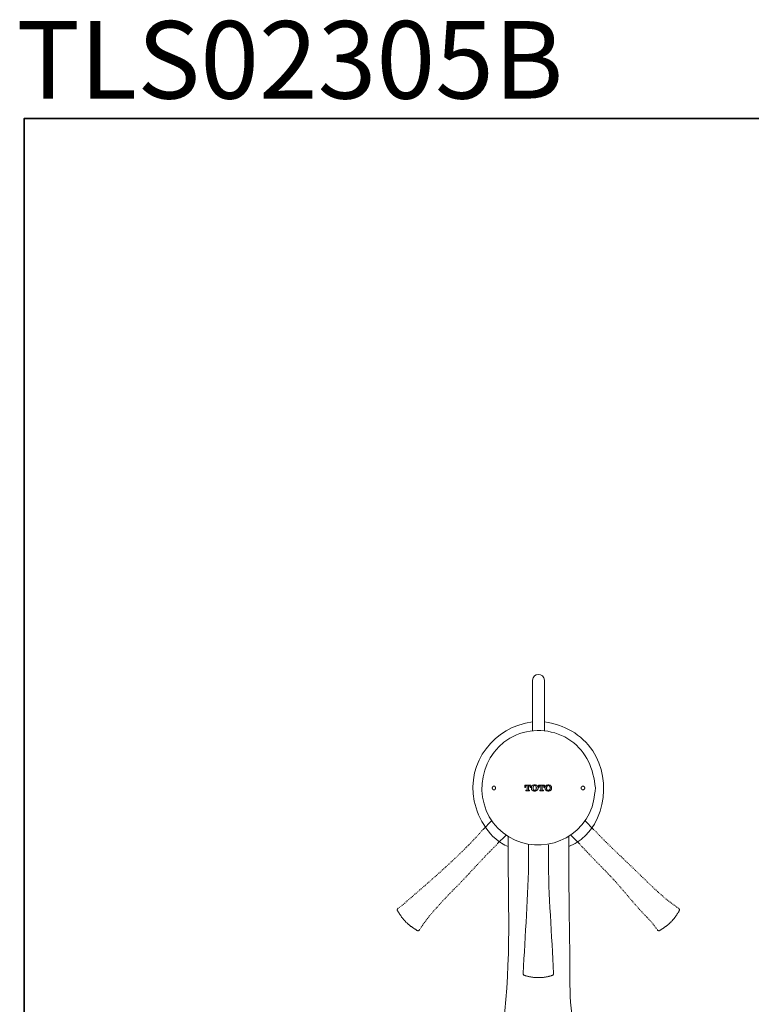
# Model space of a CAD drawing. Units: inches. Extents: x -648 to 482, y -182 to 623.
# Drawn here: x -647 to -339, y 208 to 623 of the extents above; entities that cross this region are included whole.
import ezdxf

# ---------------------------------------------------------------- set-up
doc = ezdxf.new("R2010")
doc.units = ezdxf.units.IN
doc.header["$MEASUREMENT"] = 0
for name, pattern in [('AI-Linetype-26', [0.705556, 0.352778, -0.352778]), ('AI-Linetype-27', [0.705556, 0.352778, -0.352778]), ('AI-Linetype-28', [0.705556, 0.352778, -0.352778]), ('AI-Linetype-29', [0.705556, 0.352778, -0.352778]), ('AI-Linetype-30', [0.705556, 0.352778, -0.352778]), ('AI-Linetype-31', [0.705556, 0.352778, -0.352778]), ('AI-Linetype-32', [0.705556, 0.352778, -0.352778]), ('AI-Linetype-33', [0.705556, 0.352778, -0.352778]), ('AI-Linetype-34', [0.705556, 0.352778, -0.352778]), ('AI-Linetype-35', [0.705556, 0.352778, -0.352778])]:
    doc.linetypes.add(name, pattern=pattern)
doc.layers.add('图层 1', color=7, linetype='Continuous')

msp = doc.modelspace()

# ---------------------------------------------------------------- linework, layer by layer
at = {"layer": '图层 1', "color": 7, "lineweight": 35}
msp.add_lwpolyline([(481.77, -148.68), (-644.9, -148.68), (-644.9, 581.1), (481.77, 581.1), (481.77, -148.68)], dxfattribs=at)
at = {"layer": '图层 1', "color": 7, "lineweight": 9}
for points in [[(-430.94, 344.79), (-430.94, 330.93)], [(-425.96, 330.93), (-425.96, 344.79)], [(-430.94, 330.93), (-430.94, 326.14)], [(-425.96, 326.14), (-425.96, 330.93)], [(-430.94, 326.14), (-430.94, 323.45)], [(-425.96, 323.45), (-425.96, 326.14)], [(-448.16, 285.55), (-451.68, 282)], [(-405.22, 282), (-408.74, 285.55)], [(-445.62, 275.99), (-442.22, 279.42)], [(-414.68, 279.42), (-411.28, 275.99)], [(-432.63, 275.5), (-432.63, 270.47)], [(-424.26, 270.47), (-424.26, 275.5)], [(-434.82, 221.3), (-434.82, 221.17), (-434.82, 221.05), (-434.7, 220.93), (-434.7, 220.81), (-434.58, 220.68), (-434.46, 220.56), (-434.33, 220.56), (-434.33, 220.44), (-434.21, 220.44)], [(-434.21, 220.44), (-433.97, 220.44), (-433.85, 220.31), (-433.6, 220.31), (-433.36, 220.19), (-433.12, 220.19), (-433, 220.19), (-432.75, 220.07), (-432.52, 220.07), (-432.27, 219.95), (-432.15, 219.95), (-431.91, 219.95), (-431.66, 219.95), (-431.42, 219.82), (-431.3, 219.82), (-431.06, 219.82), (-430.82, 219.82), (-430.58, 219.7), (-430.33, 219.7), (-430.21, 219.7), (-429.97, 219.7), (-429.72, 219.7), (-429.48, 219.7), (-429.36, 219.7), (-429.12, 219.7), (-428.88, 219.7), (-428.63, 219.7), (-428.39, 219.7), (-428.27, 219.7), (-428.03, 219.7), (-427.78, 219.7), (-427.54, 219.7), (-427.42, 219.7), (-427.18, 219.7), (-426.94, 219.7), (-426.69, 219.7), (-426.44, 219.7), (-426.33, 219.7), (-426.09, 219.82), (-425.84, 219.82), (-425.6, 219.82), (-425.48, 219.82), (-425.24, 219.95), (-424.99, 219.95), (-424.75, 219.95), (-424.63, 219.95), (-424.39, 220.07), (-424.14, 220.07), (-423.9, 220.19), (-423.78, 220.19), (-423.53, 220.19), (-423.3, 220.31), (-423.05, 220.31), (-422.93, 220.44), (-422.69, 220.44)], [(-422.69, 220.44), (-422.57, 220.44), (-422.57, 220.56), (-422.44, 220.56), (-422.33, 220.68), (-422.21, 220.81), (-422.21, 220.93), (-422.08, 221.05), (-422.08, 221.17), (-422.08, 221.3)]]:
    msp.add_lwpolyline(points, dxfattribs=at)
at = {"layer": '图层 1', "color": 7, "lineweight": 5}
for points in [[(-447.68, 299.91), (-447.8, 299.91), (-447.8, 299.78), (-447.8, 299.66), (-447.92, 299.66), (-447.92, 299.54), (-447.92, 299.41), (-447.92, 299.3), (-447.92, 299.17), (-447.8, 299.17), (-447.8, 299.04), (-447.8, 298.92), (-447.68, 298.92), (-447.68, 298.8), (-447.56, 298.8), (-447.43, 298.8), (-447.43, 298.68), (-447.31, 298.68), (-447.19, 298.68), (-447.07, 298.68), (-446.95, 298.68), (-446.83, 298.68), (-446.83, 298.8), (-446.71, 298.8), (-446.71, 298.92), (-446.59, 298.92), (-446.59, 299.04), (-446.47, 299.04), (-446.47, 299.17), (-446.47, 299.3), (-446.47, 299.41), (-446.47, 299.54), (-446.47, 299.66), (-446.47, 299.78), (-446.59, 299.78), (-446.59, 299.91), (-446.71, 299.91), (-446.71, 300.03), (-446.83, 300.03), (-446.83, 300.15), (-446.95, 300.15), (-447.07, 300.15), (-447.19, 300.15), (-447.31, 300.15), (-447.43, 300.15), (-447.43, 300.03), (-447.56, 300.03), (-447.68, 300.03), (-447.68, 299.91), (-447.68, 299.91)], [(-431.66, 300.64), (-434.21, 300.64)], [(-434.21, 300.64), (-434.21, 299.66)], [(-434.21, 299.66), (-433.85, 299.66)], [(-433.85, 299.78), (-433.85, 299.91), (-433.85, 300.03), (-433.85, 300.15), (-433.73, 300.15), (-433.73, 300.27), (-433.6, 300.27), (-433.49, 300.27)], [(-433.85, 299.66), (-433.85, 299.78)], [(-433.36, 298.55), (-433.73, 298.55)], [(-433.73, 298.55), (-433.73, 298.19)], [(-433.49, 300.27), (-433.24, 300.27)], [(-433.24, 298.68), (-433.24, 298.55), (-433.36, 298.55)], [(-433.24, 300.27), (-433.24, 298.68)], [(-432.63, 298.68), (-432.63, 300.27)], [(-432.63, 300.27), (-432.4, 300.27)], [(-432.52, 298.55), (-432.63, 298.55), (-432.63, 298.68)], [(-432.15, 298.55), (-432.52, 298.55)], [(-432.4, 300.27), (-432.27, 300.27), (-432.15, 300.27), (-432.15, 300.15), (-432.03, 300.15), (-432.03, 300.03), (-431.91, 300.03), (-431.91, 299.91), (-431.91, 299.78)], [(-432.15, 298.19), (-432.15, 298.55)], [(-431.91, 299.78), (-431.91, 299.66)], [(-431.91, 299.66), (-431.66, 299.66)], [(-431.66, 299.66), (-431.66, 300.64)], [(-431.06, 300.4), (-431.06, 300.27), (-431.18, 300.27), (-431.18, 300.15), (-431.3, 300.15), (-431.3, 300.03), (-431.3, 299.91), (-431.42, 299.91), (-431.42, 299.78), (-431.42, 299.66), (-431.42, 299.54)], [(-431.42, 299.54), (-431.42, 299.3)], [(-431.42, 299.3), (-431.42, 299.17), (-431.42, 299.04), (-431.42, 298.92), (-431.3, 298.92), (-431.3, 298.8), (-431.3, 298.68), (-431.18, 298.68), (-431.18, 298.55), (-431.06, 298.55), (-431.06, 298.43)], [(-430.09, 300.76), (-430.21, 300.76), (-430.33, 300.64), (-430.45, 300.64), (-430.58, 300.64), (-430.69, 300.64), (-430.69, 300.52), (-430.82, 300.52), (-430.94, 300.52), (-430.94, 300.4), (-431.06, 300.4)], [(-431.06, 298.43), (-430.94, 298.43), (-430.94, 298.31), (-430.82, 298.31), (-430.69, 298.19), (-430.58, 298.19), (-430.45, 298.19), (-430.33, 298.19), (-430.33, 298.07), (-430.21, 298.07), (-430.09, 298.07)], [(-430.58, 300.15), (-430.58, 300.03), (-430.69, 300.03), (-430.69, 299.91), (-430.69, 299.78), (-430.69, 299.66), (-430.69, 299.54), (-430.82, 299.41)], [(-430.82, 299.41), (-430.69, 299.3), (-430.69, 299.17), (-430.69, 299.04), (-430.69, 298.92), (-430.69, 298.8), (-430.58, 298.8), (-430.58, 298.68)], [(-430.82, 299.41), (-430.58, 299.41)], [(-430.09, 300.4), (-430.21, 300.4), (-430.33, 300.4), (-430.33, 300.27), (-430.45, 300.27), (-430.45, 300.15), (-430.58, 300.15)], [(-430.58, 298.68), (-430.45, 298.55), (-430.33, 298.55), (-430.33, 298.43), (-430.21, 298.43), (-430.09, 298.43)], [(-429.12, 300.4), (-429.12, 300.52), (-429.24, 300.52), (-429.36, 300.52), (-429.36, 300.64), (-429.48, 300.64), (-429.6, 300.64), (-429.72, 300.64), (-429.84, 300.76), (-429.97, 300.76), (-430.09, 300.76)], [(-429.48, 300.15), (-429.6, 300.15), (-429.6, 300.27), (-429.72, 300.27), (-429.72, 300.4), (-429.84, 300.4), (-429.97, 300.4), (-430.09, 300.4)], [(-430.09, 298.43), (-429.97, 298.43), (-429.84, 298.43), (-429.72, 298.43), (-429.72, 298.55), (-429.6, 298.55), (-429.6, 298.68), (-429.48, 298.68)], [(-430.09, 298.07), (-429.97, 298.07), (-429.84, 298.07), (-429.72, 298.07), (-429.72, 298.19), (-429.6, 298.19), (-429.48, 298.19), (-429.36, 298.19), (-429.36, 298.31), (-429.24, 298.31), (-429.12, 298.31), (-429.12, 298.43)], [(-429.36, 299.41), (-429.36, 299.54), (-429.36, 299.66), (-429.36, 299.78), (-429.36, 299.91), (-429.36, 300.03), (-429.48, 300.03), (-429.48, 300.15)], [(-429.48, 298.68), (-429.48, 298.8), (-429.36, 298.8), (-429.36, 298.92), (-429.36, 299.04), (-429.36, 299.17), (-429.36, 299.3), (-429.36, 299.41)], [(-429.36, 299.41), (-429.12, 299.41)], [(-428.63, 299.54), (-428.63, 299.66), (-428.63, 299.78), (-428.75, 299.78), (-428.75, 299.91), (-428.75, 300.03), (-428.88, 300.15), (-428.88, 300.27), (-429, 300.27), (-429, 300.4), (-429.12, 300.4)], [(-429.12, 298.43), (-429, 298.43), (-429, 298.55), (-428.88, 298.55), (-428.88, 298.68), (-428.75, 298.8), (-428.75, 298.92), (-428.75, 299.04), (-428.63, 299.04), (-428.63, 299.17), (-428.63, 299.3)], [(-428.63, 299.3), (-428.63, 299.54)], [(-425.84, 300.64), (-428.39, 300.64)], [(-428.39, 300.64), (-428.39, 299.66)], [(-428.39, 299.66), (-428.15, 299.66)], [(-428.15, 299.78), (-428.15, 299.91), (-428.15, 300.03), (-428.03, 300.03), (-428.03, 300.15), (-428.03, 300.27), (-427.9, 300.27), (-427.78, 300.27)], [(-428.15, 299.66), (-428.15, 299.78)], [(-427.66, 298.55), (-427.9, 298.55)], [(-427.9, 298.55), (-427.9, 298.19)], [(-427.78, 300.27), (-427.42, 300.27)], [(-427.42, 298.68), (-427.42, 298.55), (-427.54, 298.55), (-427.66, 298.55)], [(-427.42, 300.27), (-427.42, 298.68)], [(-426.81, 298.68), (-426.81, 300.27)], [(-426.81, 300.27), (-426.57, 300.27)], [(-426.69, 298.55), (-426.81, 298.55), (-426.81, 298.68)], [(-426.33, 298.55), (-426.69, 298.55)], [(-426.57, 300.27), (-426.44, 300.27), (-426.33, 300.27), (-426.33, 300.15), (-426.21, 300.15), (-426.21, 300.03), (-426.21, 299.91), (-426.21, 299.78)], [(-426.33, 298.19), (-426.33, 298.55)], [(-426.21, 299.78), (-426.21, 299.66)], [(-426.21, 299.66), (-425.84, 299.66)], [(-425.84, 299.66), (-425.84, 300.64)], [(-425.24, 300.4), (-425.35, 300.27), (-425.48, 300.15), (-425.48, 300.03), (-425.6, 300.03), (-425.6, 299.91), (-425.6, 299.78), (-425.6, 299.66), (-425.6, 299.54), (-425.72, 299.54)], [(-425.72, 299.54), (-425.72, 299.3)], [(-425.72, 299.3), (-425.6, 299.3), (-425.6, 299.17), (-425.6, 299.04), (-425.6, 298.92), (-425.6, 298.8), (-425.48, 298.8), (-425.48, 298.68), (-425.48, 298.55), (-425.35, 298.55), (-425.24, 298.43)], [(-424.26, 300.76), (-424.39, 300.76), (-424.51, 300.76), (-424.51, 300.64), (-424.63, 300.64), (-424.75, 300.64), (-424.87, 300.64), (-424.99, 300.64), (-424.99, 300.52), (-425.12, 300.52), (-425.24, 300.4)], [(-425.24, 298.43), (-425.12, 298.31), (-424.99, 298.31), (-424.99, 298.19), (-424.87, 298.19), (-424.75, 298.19), (-424.63, 298.19), (-424.51, 298.19), (-424.51, 298.07), (-424.39, 298.07), (-424.26, 298.07)], [(-424.75, 300.15), (-424.87, 300.03), (-424.87, 299.91), (-424.99, 299.91), (-424.99, 299.78), (-424.99, 299.66), (-424.99, 299.54), (-424.99, 299.41)], [(-424.99, 299.41), (-424.99, 299.3), (-424.99, 299.17), (-424.99, 299.04), (-424.99, 298.92), (-424.87, 298.92), (-424.87, 298.8), (-424.87, 298.68), (-424.75, 298.68)], [(-424.99, 299.41), (-424.75, 299.41)], [(-424.26, 300.4), (-424.39, 300.4), (-424.51, 300.4), (-424.63, 300.27), (-424.75, 300.27), (-424.75, 300.15)], [(-424.75, 298.68), (-424.75, 298.55), (-424.63, 298.55), (-424.63, 298.43), (-424.51, 298.43), (-424.39, 298.43), (-424.26, 298.43)], [(-423.3, 300.4), (-423.42, 300.4), (-423.42, 300.52), (-423.53, 300.52), (-423.66, 300.64), (-423.78, 300.64), (-423.9, 300.64), (-424.02, 300.64), (-424.02, 300.76), (-424.14, 300.76), (-424.26, 300.76)], [(-423.78, 300.15), (-423.78, 300.27), (-423.9, 300.27), (-424.02, 300.27), (-424.02, 300.4), (-424.14, 300.4), (-424.26, 300.4)], [(-424.26, 298.43), (-424.14, 298.43), (-424.02, 298.43), (-423.9, 298.55), (-423.78, 298.55), (-423.78, 298.68)], [(-424.26, 298.07), (-424.14, 298.07), (-424.02, 298.07), (-424.02, 298.19), (-423.9, 298.19), (-423.78, 298.19), (-423.66, 298.19), (-423.53, 298.31), (-423.42, 298.31), (-423.3, 298.43)], [(-423.53, 299.41), (-423.53, 299.54), (-423.53, 299.66), (-423.53, 299.78), (-423.66, 299.91), (-423.66, 300.03), (-423.78, 300.15)], [(-423.78, 298.68), (-423.66, 298.8), (-423.66, 298.92), (-423.53, 298.92), (-423.53, 299.04), (-423.53, 299.17), (-423.53, 299.3), (-423.53, 299.41)], [(-423.53, 299.41), (-423.3, 299.41)], [(-422.93, 299.54), (-422.93, 299.66), (-422.93, 299.78), (-422.93, 299.91), (-422.93, 300.03), (-423.05, 300.03), (-423.05, 300.15), (-423.17, 300.15), (-423.17, 300.27), (-423.3, 300.4)], [(-423.3, 298.43), (-423.17, 298.43), (-423.17, 298.55), (-423.05, 298.68), (-423.05, 298.8), (-422.93, 298.8), (-422.93, 298.92), (-422.93, 299.04), (-422.93, 299.17), (-422.93, 299.3)], [(-422.93, 299.3), (-422.93, 299.54)], [(-410.19, 299.91), (-410.32, 299.91), (-410.32, 299.78), (-410.44, 299.78), (-410.44, 299.66), (-410.44, 299.54), (-410.44, 299.41), (-410.44, 299.3), (-410.44, 299.17), (-410.44, 299.04), (-410.32, 299.04), (-410.32, 298.92), (-410.19, 298.92), (-410.19, 298.8), (-410.07, 298.8), (-410.07, 298.68), (-409.95, 298.68), (-409.83, 298.68), (-409.71, 298.68), (-409.59, 298.68), (-409.47, 298.68), (-409.35, 298.8), (-409.23, 298.8), (-409.23, 298.92), (-409.1, 298.92), (-409.1, 299.04), (-409.1, 299.17), (-408.97, 299.17), (-408.97, 299.3), (-408.97, 299.41), (-408.97, 299.54), (-408.97, 299.66), (-409.1, 299.66), (-409.1, 299.78), (-409.1, 299.91), (-409.23, 299.91), (-409.23, 300.03), (-409.35, 300.03), (-409.47, 300.15), (-409.59, 300.15), (-409.71, 300.15), (-409.83, 300.15), (-409.95, 300.15), (-410.07, 300.15), (-410.07, 300.03), (-410.19, 300.03), (-410.19, 299.91), (-410.19, 299.91)], [(-433.73, 298.19), (-432.15, 298.19)], [(-427.9, 298.19), (-426.33, 298.19)]]:
    msp.add_lwpolyline(points, dxfattribs=at)
at = {"layer": '图层 1', "color": 7, "linetype": 'AI-Linetype-32', "lineweight": 9}
msp.add_lwpolyline([(-487.47, 248.77), (-487.59, 248.65), (-487.59, 248.52), (-487.71, 248.52), (-487.71, 248.4), (-487.71, 248.28), (-487.83, 248.28), (-487.83, 248.15), (-487.83, 248.03), (-487.83, 247.9), (-487.71, 247.9), (-487.71, 247.79), (-487.71, 247.66)], dxfattribs=at)
at = {"layer": '图层 1', "color": 7, "linetype": 'AI-Linetype-28', "lineweight": 9}
msp.add_lwpolyline([(-369.19, 247.66), (-369.19, 247.79), (-369.19, 247.9), (-369.07, 247.9), (-369.07, 248.03), (-369.07, 248.15), (-369.07, 248.28), (-369.19, 248.4), (-369.19, 248.52), (-369.31, 248.52), (-369.31, 248.65), (-369.43, 248.77)], dxfattribs=at)
at = {"layer": '图层 1', "color": 7, "linetype": 'AI-Linetype-31', "lineweight": 9}
msp.add_lwpolyline([(-487.71, 247.66), (-487.59, 247.54), (-487.47, 247.29), (-487.35, 247.17), (-487.23, 246.93), (-487.1, 246.8), (-486.98, 246.56), (-486.86, 246.44), (-486.74, 246.19), (-486.62, 246.07), (-486.5, 245.82), (-486.38, 245.7), (-486.26, 245.46), (-486.14, 245.33), (-486.01, 245.09), (-485.89, 244.96), (-485.77, 244.84), (-485.65, 244.59), (-485.53, 244.47), (-485.41, 244.35), (-485.16, 244.11), (-485.04, 243.98), (-484.92, 243.86), (-484.8, 243.62), (-484.68, 243.49), (-484.44, 243.37), (-484.32, 243.13), (-484.19, 243), (-484.07, 242.88), (-483.83, 242.76), (-483.71, 242.52), (-483.59, 242.39), (-483.34, 242.27), (-483.22, 242.14), (-483.1, 242.02), (-482.86, 241.77), (-482.74, 241.66), (-482.61, 241.53), (-482.37, 241.41), (-482.25, 241.28), (-482.13, 241.16), (-481.89, 241.04), (-481.77, 240.92), (-481.52, 240.79), (-481.4, 240.67), (-481.16, 240.55), (-481.04, 240.43), (-480.8, 240.3), (-480.67, 240.19), (-480.43, 240.06), (-480.31, 239.93), (-480.07, 239.81), (-479.95, 239.69), (-479.7, 239.57), (-479.59, 239.44)], dxfattribs=at)
at = {"layer": '图层 1', "color": 7, "linetype": 'AI-Linetype-26', "lineweight": 9}
msp.add_lwpolyline([(-377.32, 239.44), (-377.2, 239.57), (-376.95, 239.69), (-376.83, 239.81), (-376.59, 239.93), (-376.47, 240.06), (-376.23, 240.19), (-376.11, 240.3), (-375.86, 240.43), (-375.74, 240.55), (-375.5, 240.67), (-375.38, 240.79), (-375.13, 240.92), (-375.01, 241.04), (-374.77, 241.16), (-374.65, 241.28), (-374.53, 241.41), (-374.29, 241.53), (-374.16, 241.66), (-373.92, 241.77), (-373.8, 242.02), (-373.68, 242.14), (-373.44, 242.27), (-373.32, 242.39), (-373.2, 242.52), (-373.07, 242.76), (-372.83, 242.88), (-372.71, 243), (-372.59, 243.13), (-372.47, 243.37), (-372.22, 243.49), (-372.1, 243.62), (-371.98, 243.86), (-371.86, 243.98), (-371.74, 244.11), (-371.5, 244.35), (-371.37, 244.47), (-371.25, 244.59), (-371.13, 244.84), (-371.01, 244.96), (-370.89, 245.09), (-370.77, 245.33), (-370.65, 245.46), (-370.53, 245.7), (-370.4, 245.82), (-370.28, 246.07), (-370.16, 246.19), (-370.04, 246.44), (-369.92, 246.56), (-369.8, 246.8), (-369.68, 246.93), (-369.55, 247.17), (-369.43, 247.29), (-369.31, 247.54), (-369.19, 247.66)], dxfattribs=at)
at = {"layer": '图层 1', "color": 7, "linetype": 'AI-Linetype-33', "lineweight": 9}
msp.add_lwpolyline([(-479.59, 239.44), (-479.46, 239.44), (-479.34, 239.44), (-479.34, 239.32), (-479.22, 239.32), (-479.1, 239.32), (-478.98, 239.32), (-478.98, 239.44), (-478.85, 239.44), (-478.73, 239.44), (-478.61, 239.57), (-478.5, 239.69)], dxfattribs=at)
at = {"layer": '图层 1', "color": 7, "linetype": 'AI-Linetype-27', "lineweight": 9}
msp.add_lwpolyline([(-378.29, 239.69), (-378.29, 239.57), (-378.17, 239.44), (-378.04, 239.44), (-377.92, 239.44), (-377.92, 239.32), (-377.81, 239.32), (-377.68, 239.32), (-377.56, 239.32), (-377.44, 239.44), (-377.32, 239.44)], dxfattribs=at)
at = {"layer": '图层 1', "color": 7, "lineweight": 9}
for points in [[(-425.96, 344.79), (-426.06, 347.93), (-430.85, 347.95), (-430.94, 344.79)], [(-432.63, 270.47), (-432.63, 253.97), (-434.15, 237.69), (-434.82, 221.3)], [(-422.08, 221.3), (-422.8, 237.69), (-424.26, 253.97), (-424.26, 270.47)]]:
    msp.add_open_spline(points, degree=3, dxfattribs=at)
for points, knots in [([(-430.94, 327.25), (-447.04, 325.16), (-458.79, 310.29), (-455.44, 293.9), (-453.91, 286.37), (-448.78, 277.79), (-441.25, 274.76)], [0, 0, 0, 0, 1, 1, 1, 2, 2, 2, 2]), ([(-404.49, 299.41), (-405.32, 307.47), (-408.03, 314.43), (-414.8, 319.28), (-421.45, 324.04), (-430.33, 324.83), (-437.73, 321.73), (-453.15, 315.3), (-457.11, 294.3), (-445.5, 282.49), (-434, 270.81), (-414.08, 274), (-406.92, 288.87), (-405.27, 292.29), (-404.88, 295.67), (-404.49, 299.41)], [0, 0, 0, 0, 1, 1, 1, 2, 2, 2, 3, 3, 3, 4, 4, 4, 5, 5, 5, 5]), ([(-415.65, 274.76), (-400.45, 280.69), (-397.15, 302.66), (-405.58, 314.99), (-410.41, 322.04), (-417.65, 326.16), (-425.96, 327.25)], [0, 0, 0, 0, 1, 1, 1, 2, 2, 2, 2]), ([(-441.25, 278.93), (-441.25, 253.05), (-439.84, 226.03), (-443.19, 200.82), (-443.36, 199.58), (-443.46, 198.48), (-443.8, 197.26)], [0, 0, 0, 0, 1, 1, 1, 2, 2, 2, 2]), ([(-413.11, 197.26), (-414.66, 203.25), (-415.17, 210.18), (-415.17, 216.58), (-415.17, 233.1), (-415.65, 249.81), (-415.65, 266.41), (-415.65, 270.59), (-415.65, 274.76), (-415.65, 278.93)], [0, 0, 0, 0, 1, 1, 1, 2, 2, 2, 3, 3, 3, 3])]:
    msp.add_open_spline(points, degree=3, knots=knots, dxfattribs=at)
at = {"layer": '图层 1', "color": 7, "linetype": 'AI-Linetype-34', "lineweight": 9}
msp.add_open_spline([(-451.68, 282), (-460.24, 272.17), (-472.17, 261.77), (-482.61, 252.81), (-484.16, 251.48), (-485.77, 249.86), (-487.47, 248.77)], degree=3, knots=[0, 0, 0, 0, 1, 1, 1, 2, 2, 2, 2], dxfattribs=at)
at = {"layer": '图层 1', "color": 7, "linetype": 'AI-Linetype-30', "lineweight": 9}
msp.add_open_spline([(-369.43, 248.77), (-376.18, 253.1), (-382.55, 259.89), (-388.36, 265.45), (-392.87, 269.76), (-397.63, 274.21), (-401.94, 278.57), (-403.12, 279.76), (-404.09, 280.74), (-405.22, 282)], degree=3, knots=[0, 0, 0, 0, 1, 1, 1, 2, 2, 2, 3, 3, 3, 3], dxfattribs=at)
at = {"layer": '图层 1', "color": 7, "linetype": 'AI-Linetype-35', "lineweight": 9}
msp.add_open_spline([(-478.5, 239.69), (-474.19, 246.52), (-467.48, 253.23), (-461.87, 258.94), (-457.47, 263.43), (-453.23, 268.3), (-448.89, 272.68), (-447.75, 273.83), (-446.78, 274.73), (-445.62, 275.99)], degree=3, knots=[0, 0, 0, 0, 1, 1, 1, 2, 2, 2, 3, 3, 3, 3], dxfattribs=at)
at = {"layer": '图层 1', "color": 7, "linetype": 'AI-Linetype-29', "lineweight": 9}
msp.add_open_spline([(-411.28, 275.99), (-407.67, 272.06), (-403.43, 267.75), (-399.34, 263.55), (-393.42, 257.48), (-388.24, 250.39), (-382.23, 244.41), (-380.78, 242.98), (-379.63, 241.23), (-378.29, 239.69)], degree=3, knots=[0, 0, 0, 0, 1, 1, 1, 2, 2, 2, 3, 3, 3, 3], dxfattribs=at)

# ---------------------------------------------------------------- texts
at = {"layer": '图层 1', "color": 7, "insert": (-648.1, 589.54), "char_height": 32.6302, "attachment_point": 7}
msp.add_mtext('\\fArial|b1|i0|c0|p34;\\W1;TLS02305B', dxfattribs=at)

doc.saveas('drawing.dxf')
